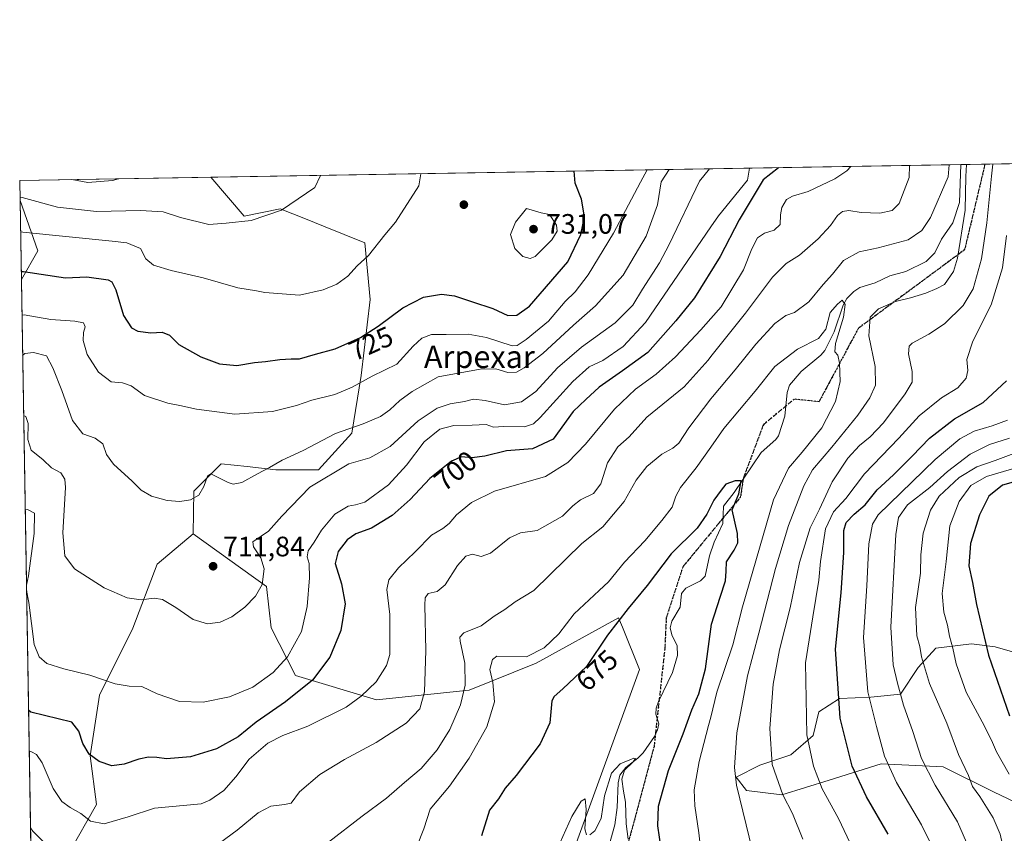
# Model space of a CAD drawing. Units: metres. Extents: x 613772 to 617208, y 4759451 to 4761822.
# Drawn here: x 613772 to 614123, y 4761532 to 4761822 of the extents above; entities that cross this region are included whole.
import ezdxf
from ezdxf.enums import TextEntityAlignment as Align

# ---------------------------------------------------------------- set-up
doc = ezdxf.new("R2010")
doc.units = ezdxf.units.M
doc.header["$MEASUREMENT"] = 0
doc.linetypes.add('DGN Style 3', pattern=[2.307223458686699, 1.648016756204785, -0.6592067024819142])
doc.linetypes.add('DGN Style 5', pattern=[1.1536117293433497, 0.4944050268614355, -0.6592067024819142])
for name, color, linetype, lineweight in [('Arbolado forestal CxS', 92, 'Continuous', 0), ('Comarca CxS', 21, 'Continuous', 0), ('Comunidad Autónoma CxS', 142, 'Continuous', 0), ('Corriente natural lineal', 142, 'Continuous', 13), ('Curva de nivel maestra', 30, 'Continuous', 30), ('Curva de nivel normal', 30, 'Continuous', 0), ('Espacio natural protegido CxS', 121, 'Continuous', 0), ('Matorral CxS', 135, 'Continuous', 0), ('Municipio CxS', 4, 'Continuous', 0), ('Pastizal CxS', 92, 'Continuous', 0), ('Provincia CxS', 1, 'Continuous', 0), ('Punto de cota en terreno', 7, 'Continuous', 0), ('Ruta', 7, 'DGN Style 5', 30), ('Rótulo de curva de nivel directora', 7, 'Continuous', 0), ('Rótulo de punto de cota en terreno', 7, 'Continuous', 0), ('Senda', 7, 'DGN Style 3', 0), ('Texto cartográfico', 7, 'Continuous', 0)]:
    doc.layers.add(name, color=color, linetype=linetype, lineweight=lineweight)
doc.styles.add('Style-Arial', font='txt')

# ---------------------------------------------------------------- blocks, each defined once
blk = doc.blocks.new('*U7')
at = {"layer": 'Arbolado forestal CxS', "color": 92, "linetype": 'Continuous', "lineweight": 0}
for points in [[(613953.4135999996, 4761482.3937, 668.590400000001), (613992.7611999996, 4761590.263499999, 672.354600000006), (613986.6529000001, 4761605.348900001, 674.790399999998), (613985.3125999998, 4761608.659499999, 675.9128999999957), (613955.9135999996, 4761592.5439, 679.5046000000002), (613932.0421000002, 4761582.9439, 684.8061000000016), (613899.0909000002, 4761579.4287, 694.4535999999935), (613870.2293999996, 4761588.103700001, 703.3190000000033), (613861.5429999996, 4761605.023499999, 708.1432000000059), (613859.9033000004, 4761619.782500001, 709.9054999999935), (613833.7697000002, 4761638.4825, 712.9879999999977), (613833.9921000004, 4761653.733700001, 715.6108999999997), (613843.7410000004, 4761663.4825, 716.2311999999947), (613853.0515000002, 4761662.447899999, 716.4196999999986), (613863.2396, 4761661.3159, 715.0065000000033), (613878.4044000005, 4761661.316099999, 712.3092000000034), (613890.3201000001, 4761674.3145, 714.6864999999963), (613893.5703999996, 4761694.8959, 721.3643000000012), (613896.8207, 4761721.977299999, 727.5926999999938), (613894.9359999998, 4761742.0811, 730.8573000000034), (613880.2219000002, 4761748.027899999, 733.2188000000025), (613873.7753, 4761750.634500001, 734.0139999999956), (613864.8269999997, 4761754.251900001, 735.3123999999953), (613851.9653000003, 4761751.6801, 735.8701000000001), (613840.0675999997, 4761765.457000001, 739.272299999997), (615029.5023999996, 4761785.506999999, 883.873000000007)], [(614129.7592000002, 4761595.3225, 729.9627000000038), (614119.3683000002, 4761598.330900001, 726.011799999993), (614110.9319000002, 4761599.385700001, 722.5283000000054), (614098.2800000003, 4761597.8037, 716.953999999998), (614091.9534, 4761590.950300001, 713.5148000000045), (614085.6268999996, 4761581.4605, 709.5936999999976), (614075.0824999996, 4761580.406500001, 704.9247000000032), (614064.0115, 4761579.8793, 699.9793999999965), (614056.6304000001, 4761575.134299999, 696.4655999999959), (614054.5208999999, 4761566.699100001, 695.4277000000002), (614046.6127000004, 4761559.8463, 692.4328999999998), (614035.5416000001, 4761556.1547, 688.1873999999953), (614027.1061000006, 4761551.937700001, 685.1068999999989), (614030.7966, 4761547.1931, 686.0679999999993), (614043.4493000006, 4761545.611500001, 689.9499999999971), (614060.3198999995, 4761550.883099999, 696.2461000000039), (614078.7721999995, 4761556.6823, 703.9717999999993), (614100.9146999996, 4761555.627499999, 712.1633000000003), (614118.8393999999, 4761546.665100001, 716.8157999999967), (614129.0210999995, 4761541.8737, 719.7507999999943)]]:
    blk.add_polyline3d(points, dxfattribs=at)
blk.add_3dface([(613778.5115, 4761739.2937, 728.4033000000054), (613772.6052999999, 4761729.092499999, 724.6272000000026), (613772.1387999998, 4761757.1645, 735.0433000000049)], dxfattribs=at)
blk = doc.blocks.new('5PATER')
at = {"layer": 'Punto de cota en terreno', "linetype": 'Continuous', "lineweight": 0}
h = blk.add_hatch(color=51, dxfattribs=at)
edge = h.paths.add_edge_path()
edge.add_ellipse((0, 0), major_axis=(-0.1095731443231308, -0.1110710700762829), ratio=0.9994222409660322, start_angle=0, end_angle=360)

msp = doc.modelspace()

# ---------------------------------------------------------------- linework, layer by layer
at = {"layer": 'Arbolado forestal CxS', "color": 92, "linetype": 'Continuous', "lineweight": 0, "extrusion": (-0.3844037336019768, -0.006479780588625793, 0.9231423411567601), "elevation": -266288.9124436088, "flags": 128}
msp.add_lwpolyline([(-4750743.225233039, 641188.0914042238), (-4750743.22523304, 641367.853142135)], dxfattribs=at)
at = {"layer": 'Arbolado forestal CxS', "color": 92, "linetype": 'Continuous', "lineweight": 0, "extrusion": (0.2018999754389335, 0.003403343682526112, 0.9794002333926293), "elevation": 140864.262400596, "flags": 128}
msp.add_lwpolyline([(4750743.310399687, -679562.8747521038), (4750743.310399687, -679835.6136521049)], dxfattribs=at)
at = {"layer": 'Arbolado forestal CxS', "color": 92, "linetype": 'Continuous', "lineweight": 0, "extrusion": (-0.3623641847230714, -0.006108327236162424, 0.9320165695782238), "elevation": -250979.2015732254, "flags": 128}
msp.add_lwpolyline([(-4750743.108705751, 647325.6976061179), (-4750743.108705751, 647334.9218210884)], dxfattribs=at)
at = {"layer": 'Arbolado forestal CxS', "color": 92, "linetype": 'Continuous', "lineweight": 0, "extrusion": (-0.01527731695410447, -0.0002575125103238119, 0.9998832618230944), "elevation": -9864.857448032208, "flags": 128}
msp.add_lwpolyline([(613711.6679306191, 4761761.927558428), (613779.7233775444, 4761763.074558466)], dxfattribs=at)
at = {"layer": 'Arbolado forestal CxS', "color": 92, "linetype": 'Continuous', "lineweight": 0, "extrusion": (0.006768432263630595, -0.4074459355572954, 0.9132042476481003), "elevation": -1935333.082976497, "flags": 128}
msp.add_lwpolyline([(692778.1712218868, 4338846.890086725), (692778.1712218866, 4338854.715812312)], dxfattribs=at)
at = {"layer": 'Arbolado forestal CxS', "color": 92, "linetype": 'Continuous', "lineweight": 0, "extrusion": (0.005780705352069242, -0.3477838848711216, 0.9375569064699929), "elevation": -1651825.224673103, "flags": 128}
msp.add_lwpolyline([(692824.1991124316, 4454463.979281914), (692824.1991124315, 4454493.925066907)], dxfattribs=at)
at = {"layer": 'Arbolado forestal CxS', "color": 92, "linetype": 'Continuous', "lineweight": 0, "extrusion": (0.001396446920718249, -0.3478534181096766, 0.937547891814286), "elevation": -1654847.267370009, "flags": 128}
msp.add_lwpolyline([(632882.967734624, 4462285.036072022), (632889.2686420712, 4462265.947725753), (632883.3215375866, 4462255.092378714)], dxfattribs=at)
at = {"layer": 'Arbolado forestal CxS', "color": 92, "linetype": 'Continuous', "lineweight": 0, "extrusion": (0.002954136623852136, -0.1777464696351604, 0.9840718803060295), "elevation": -843854.2821676524, "flags": 128}
msp.add_lwpolyline([(692816.6037298479, 4675095.903830299), (692816.6037298478, 4675328.47942535)], dxfattribs=at)
at = {"layer": 'Arbolado forestal CxS', "color": 92, "linetype": 'Continuous', "lineweight": 0}
for points in [[(613776.4085999997, 4761500.253000001, 683.2820000000065), (613772.6052999999, 4761729.092499999, 724.6272000000026), (613778.5115, 4761739.2937, 728.4033000000054), (613772.1387999998, 4761757.1645, 735.0433000000049), (613772.0199999996, 4761764.310000001, 738.2323000000034), (613840.0675999997, 4761765.457000001, 739.272299999997), (613851.9653000003, 4761751.6801, 735.8701000000001), (613864.8269999997, 4761754.251900001, 735.3123999999953), (613873.7753, 4761750.634500001, 734.0139999999956), (613880.2219000002, 4761748.027899999, 733.2188000000025), (613894.9359999998, 4761742.0811, 730.8573000000034), (613896.8207, 4761721.977299999, 727.5926999999938), (613893.5703999996, 4761694.8959, 721.3643000000012), (613890.3201000001, 4761674.3145, 714.6864999999963), (613878.4044000005, 4761661.316099999, 712.3092000000034), (613863.2396, 4761661.3159, 715.0065000000033), (613853.0515000002, 4761662.447899999, 716.4196999999986), (613843.7410000004, 4761663.4825, 716.2311999999947), (613833.9921000004, 4761653.733700001, 715.6108999999997), (613833.7697000002, 4761638.4825, 712.9879999999977), (613820.9927000003, 4761627.736500001, 711.6138999999966), (613812.3262999998, 4761604.9891, 708.9061999999976), (613800.4105000002, 4761581.1577, 703.9823000000034), (613797.1599000003, 4761559.4933, 699.9737000000023), (613799.3261000002, 4761542.161499999, 696.8165000000008), (613789.5768999998, 4761524.8299, 691.1858999999968)], [(613840.0674999999, 4761765.4572, 739.272299999997), (613851.9653000003, 4761751.6801, 735.8701000000001), (613864.8269999997, 4761754.251900001, 735.3123999999953), (613873.7753, 4761750.634500001, 734.0139999999956), (613880.2219000002, 4761748.027899999, 733.2188000000025), (613894.9359999998, 4761742.0811, 730.8573000000034), (613896.8207, 4761721.977299999, 727.5926999999938), (613893.5703999996, 4761694.8959, 721.3643000000012), (613890.3201000001, 4761674.3145, 714.6864999999963), (613878.4044000005, 4761661.316099999, 712.3092000000034), (613863.2396, 4761661.3159, 715.0065000000033), (613853.0515000002, 4761662.447899999, 716.4196999999986), (613843.7410000004, 4761663.4825, 716.2311999999947), (613833.9921000004, 4761653.733700001, 715.6108999999997), (613833.7697000002, 4761638.4825, 712.9879999999977)], [(613833.7697000002, 4761638.4825, 712.9879999999977), (613820.9927000003, 4761627.736500001, 711.6138999999966), (613812.3262999998, 4761604.9891, 708.9061999999976), (613800.4105000002, 4761581.1577, 703.9823000000034), (613797.1599000003, 4761559.4933, 699.9737000000023), (613799.3261000002, 4761542.161499999, 696.8165000000008), (613789.5768999998, 4761524.8299, 691.1858999999968), (613790.3746999997, 4761485.683900001, 681.4857000000047)], [(613833.7697000002, 4761638.4825, 712.9879999999977), (613859.9033000004, 4761619.782500001, 709.9054999999935), (613861.5429999996, 4761605.023499999, 708.1432000000059), (613870.2293999996, 4761588.103700001, 703.3190000000033), (613899.0909000002, 4761579.4287, 694.4535999999935), (613932.0421000002, 4761582.9439, 684.8061000000016), (613955.9135999996, 4761592.5439, 679.5046000000002), (613985.3125999998, 4761608.659499999, 675.9128999999957), (613986.6529000001, 4761605.348900001, 674.790399999998), (613992.7611999996, 4761590.263499999, 672.354600000006), (613953.4135999996, 4761482.3937, 668.590400000001), (613944.2346000001, 4761406.3521, 666.4465999999958), (613912.7675000001, 4761357.843499999, 661.8059999999969), (613880.6096999999, 4761342.615900001, 662.1441999999952), (613868.4436999997, 4761329.135299999, 661.4912999999942)], [(614129.7592000002, 4761595.3225, 729.9627000000038), (614119.3683000002, 4761598.330900001, 726.011799999993), (614110.9319000002, 4761599.385700001, 722.5283000000054), (614098.2800000003, 4761597.8037, 716.953999999998), (614091.9534, 4761590.950300001, 713.5148000000045), (614085.6268999996, 4761581.4605, 709.5936999999976), (614075.0824999996, 4761580.406500001, 704.9247000000032), (614064.0115, 4761579.8793, 699.9793999999965), (614056.6304000001, 4761575.134299999, 696.4655999999959), (614054.5208999999, 4761566.699100001, 695.4277000000002), (614046.6127000004, 4761559.8463, 692.4328999999998), (614035.5416000001, 4761556.1547, 688.1873999999953), (614027.1061000006, 4761551.937700001, 685.1068999999989), (614030.7966, 4761547.1931, 686.0679999999993), (614043.4493000006, 4761545.611500001, 689.9499999999971), (614060.3198999995, 4761550.883099999, 696.2461000000039), (614078.7721999995, 4761556.6823, 703.9717999999993), (614100.9146999996, 4761555.627499999, 712.1633000000003), (614118.8393999999, 4761546.665100001, 716.8157999999967), (614129.0210999995, 4761541.8737, 719.7507999999943)]]:
    msp.add_polyline3d(points, dxfattribs=at)
at = {"layer": 'Comarca CxS', "color": 21, "linetype": 'Continuous', "lineweight": 0, "flags": 128}
msp.add_lwpolyline([(614287.8869057435, 4759458.866397859), (613810.4700008688, 4759450.819982373), (613782.6752570701, 4761123.196698775), (613772.0200008692, 4761764.309982349), (615393.4369251395, 4761791.641686128), (617168.3000008954, 4761821.559982349), (617177.5440911857, 4761281.099582838), (617178.4543999997, 4761227.878900001), (617199.0903999996, 4760021.3837), (617207.8700008946, 4759508.079982373), (616871.0299918308, 4759502.402859009), (614598.601702923, 4759464.103244727)], close=True, dxfattribs=at)
at = {"layer": 'Comunidad Autónoma CxS', "color": 142, "linetype": 'Continuous', "lineweight": 0, "flags": 128}
msp.add_lwpolyline([(614287.8869057435, 4759458.866397859), (613810.4700008688, 4759450.819982373), (613782.6752570701, 4761123.196698775), (613772.0200008692, 4761764.309982349), (615393.4369251395, 4761791.641686128), (617168.3000008954, 4761821.559982349), (617177.5440911857, 4761281.099582838), (617178.4543999997, 4761227.878900001), (617199.0903999996, 4760021.3837), (617207.8700008946, 4759508.079982373), (616871.0299918308, 4759502.402859009), (614598.601702923, 4759464.103244727)], close=True, dxfattribs=at)
at = {"layer": 'Corriente natural lineal', "color": 142, "linetype": 'Continuous', "lineweight": 13}
msp.add_polyline3d([(614107.1501000002, 4761769.959200001, 684.1984999999986), (614106.7227999996, 4761756.447799999, 684.6489000000003), (614104.3512000004, 4761749.258099999, 684.324299999993), (614100.2410000004, 4761743.3926, 683.8592000000062), (614097.8967000004, 4761738.509500001, 682.6535000000003), (614094.8076, 4761735.477299999, 682.523000000001), (614087.5883, 4761731.9067, 681.8206999999966), (614081.8992999997, 4761730.4362, 681.3622000000032), (614076.6290999996, 4761727.833799999, 680.6294999999955), (614071.2461999999, 4761726.284499999, 681.0954000000056), (614069.0362999998, 4761724.854900001, 681.220100000006), (614066.5734999999, 4761722.273800001, 681.0795999999973), (614065.29, 4761719.9297, 681.2416999999987), (614062.1113999998, 4761710.419299999, 680.0976999999984), (614058.7626999998, 4761703.852600001, 679.5369999999966), (614057.3137999997, 4761702.097200001, 679.0457000000024), (614050.2849000003, 4761696.3455, 678.0997000000061), (614046.1358000003, 4761691.469900001, 677.5290999999997), (614045.2641000003, 4761688.880000001, 677.3613000000041), (614044.5437000003, 4761680.452500001, 676.8516999999993), (614042.2056999998, 4761673.4397, 676.3687999999966), (614041.2397999996, 4761672.136399999, 676.3007999999973), (614036.0713999998, 4761667.465100001, 675.8206000000064), (614026.4241000004, 4761653.2448, 674.7133000000031), (614022.6125999996, 4761648.426700001, 674.5247999999992), (614022.4025999998, 4761642.218800001, 674.1775999999954), (614019.2869999995, 4761635.558, 674.1637000000047), (614017.6775000002, 4761630.690400001, 673.954899999997), (614016.1010999996, 4761623.5042, 673.4388000000035), (614014.4727999996, 4761621.791200001, 673.3803000000044), (614009.2303999999, 4761619.1591, 673.4749000000012), (614007.7050000001, 4761617.2784, 673.3650000000052), (614007.2501999997, 4761612.4329, 672.9771999999939), (614004.2061000001, 4761607.498000001, 673.6802000000025), (614003.6392999999, 4761605.026699999, 673.2234999999928), (614004.1918000003, 4761602.5319, 672.5146999999997), (614006.1118999999, 4761598.7259, 671.9918000000034), (614006.3126999997, 4761595.217399999, 671.8166000000056), (614004.4984999998, 4761589.232899999, 671.850099999996), (613999.4560000002, 4761578.8409, 670.9756999999954), (613998.6553999997, 4761576.4735, 670.8413), (613998.5527999997, 4761574.3566, 670.7195000000065), (613999.6005999995, 4761570.9221, 670.6814000000013), (613999.1365, 4761568.772700001, 670.6723999999958), (613998.0713999998, 4761566.433, 670.9195999999939), (613994.0000999998, 4761560.5407, 670.9501000000018), (613992.1282000003, 4761558.625800001, 670.608600000007), (613987.8213999998, 4761555.412500001, 670.1895999999979), (613985.7599, 4761552.6578, 669.9279999999999), (613985.1086999997, 4761549.948799999, 669.852899999998), (613984.7471000003, 4761541.131899999, 669.6708000000071), (613983.9264000002, 4761534.9166, 669.0975999999937), (613981.9501, 4761527.689400001, 668.5592000000033)], dxfattribs=at)
at = {"layer": 'Curva de nivel maestra', "color": 30, "linetype": 'Continuous', "lineweight": 30, "flags": 128}
for points, elevation in [([(613772.5584000006, 4761731.915300001), (613773.3499999996, 4761731.9301), (613788.3200000003, 4761729.670100001), (613795.8799999999, 4761729.9801), (613803.5199999996, 4761728.9001), (613804.8799999999, 4761728.290100001), (613806.2699999996, 4761725.440099999), (613809, 4761716.2501), (613811.79, 4761711.850099999), (613814.0899999999, 4761710.6801), (613818.7400000002, 4761710.0801), (613822.7400000002, 4761710.270099999), (613825.3499999996, 4761709.270099999), (613828.7300000006, 4761705.9001), (613836.5, 4761701.5101), (613843.1399999997, 4761699.100099999), (613849.3300000001, 4761698.470100001), (613855.6699999999, 4761699.520099999), (613859.5800000001, 4761699.860099999), (613864.6699999999, 4761700.610099999), (613868.6699999999, 4761700.880100001), (613871.6699999999, 4761700.800100001), (613877.3300000001, 4761702.520099999), (613884.3300000001, 4761704.440099999), (613893.3300000001, 4761708.460100001), (613899.6699999999, 4761712.4801), (613908.4699999997, 4761718.960100001), (613915.8399999999, 4761722.7401), (613922.2000000002, 4761723.870100001), (613926.8799999999, 4761723.3201), (613933.2300000006, 4761721.0801), (613940.5499999998, 4761718.7401), (613945.8099999996, 4761716.2501), (613949.0300000003, 4761716.340100001), (613953.6200000001, 4761719.5601), (613967.1799999997, 4761735.4001), (613971.8099999996, 4761745.0701), (613973.1500000004, 4761751.4001), (613972.0999999996, 4761757.620100001), (613969.79, 4761763.370100001), (613969.4238999998, 4761767.637599999)], 725), ([(614042.1885000002, 4761768.8641), (614036.7599999999, 4761764.5001), (614028.2300000006, 4761750.340100001), (614021.4699999997, 4761737.3101), (614012.2699999996, 4761722.540100001), (614005.6699999999, 4761714.380100001), (613995.6699999999, 4761703.130100001), (613986.7300000006, 4761696.5701), (613978.3700000001, 4761690.770099999), (613973.5700000003, 4761686.340100001), (613969.1299999999, 4761682.0801), (613962, 4761672.2301), (613954.6699999999, 4761668.7401), (613945.3300000001, 4761668.0601), (613937.6699999999, 4761666.1601), (613933, 4761665.640100001), (613929.3300000001, 4761665.920100001), (613925.7800000003, 4761664.360099999), (613918.1100000005, 4761658.190099999), (613911.1100000005, 4761650.780099999), (613904.6699999999, 4761645.0101), (613897.3300000001, 4761640.5001), (613891.6699999999, 4761638.540100001), (613888.6699999999, 4761636.420100001), (613885.4199999999, 4761632.210100001), (613884.3300000001, 4761627.920100001), (613886.6500000004, 4761620.7601), (613887.8799999999, 4761613.620100001), (613886.3200000003, 4761604.110099999), (613882.5199999996, 4761594.620100001), (613876.2800000003, 4761586.4101), (613866.6600000003, 4761578.720100001), (613856.2400000002, 4761571.460100001), (613849.8300000001, 4761566.3301), (613842.1399999997, 4761561.9901), (613832.8899999997, 4761559.210100001), (613824.3300000001, 4761558.420100001), (613820.8099999996, 4761558.920100001), (613817.8899999997, 4761559.0801), (613814.4500000002, 4761558.350099999), (613809.2300000006, 4761556.5001), (613804.8300000001, 4761555.9901), (613800.3300000001, 4761557.540100001), (613796.7599999999, 4761560.100099999), (613794.5300000003, 4761563.870100001), (613793.04, 4761568.2601), (613790.5300000003, 4761571.460100001), (613775.9500000002, 4761575.0801), (613775.1534000002, 4761575.777100001)], 699.9999999999999), ([(614081.2400000002, 4761531.6501), (614073.6100000005, 4761544.9301), (614068.4500000002, 4761555.790100001), (614064.1500000004, 4761572.890100001), (614062.5, 4761597.5001), (614064.5499999998, 4761617.550100001), (614065.5099999999, 4761631.840100001), (614065.4800000006, 4761639.6801), (614066.29, 4761642.610099999), (614069.1799999997, 4761645.530099999), (614073.1500000004, 4761648.9001), (614077.3700000001, 4761654.1801), (614083.2100000001, 4761659.5001), (614089.8799999999, 4761666.130100001), (614095.9800000006, 4761672.620100001), (614104.8600000005, 4761679.450099999), (614115.1399999997, 4761685.300100001), (614123.4699999997, 4761693.050100001)], 700), ([(614130.3700000001, 4761658.2401), (614121.9900000002, 4761655.9101), (614117.1299999999, 4761651.970100001), (614113.8499999996, 4761645.340100001), (614110.6399999997, 4761635.100099999), (614110, 4761627.1601), (614111.3200000003, 4761621.1601), (614112.6900000004, 4761613.440099999), (614116.9600000001, 4761595.370100001), (614124.5099999999, 4761573.770099999)], 725), ([(614000.4800000006, 4761526.4801), (613999.2999999998, 4761534.640100001), (613999.4900000002, 4761541.5701), (614003.04, 4761554.3101), (614008.3399999999, 4761567.340100001), (614011.3499999996, 4761575.8301), (614013.8799999999, 4761581.630100001), (614016.1900000004, 4761590.5001), (614018.3499999996, 4761606.340100001), (614021.4500000002, 4761616.0101), (614023.3200000003, 4761621.800100001), (614023.5899999999, 4761625.190099999), (614023.7100000001, 4761628.620100001), (614026.4400000004, 4761632.7501), (614027.6900000004, 4761635.350099999), (614027.5999999996, 4761638.690099999), (614025.7800000003, 4761647.120100001), (614028.0899999999, 4761652.8101), (614028.9299999997, 4761657.440099999), (614026.7400000002, 4761657.4301), (614023.5300000003, 4761656.1801), (614021.7699999996, 4761654.0801), (614019.1900000004, 4761650.5001), (614016.7199999997, 4761645.5101), (614013.2100000001, 4761640.5001), (614004, 4761631.4101), (613995.5199999996, 4761620.200099999), (613988.75, 4761611.9801), (613981.3499999996, 4761602.440099999), (613973.9100000003, 4761591.340100001), (613965.4199999999, 4761583.340100001), (613962.2999999998, 4761580.6601), (613961.5599999996, 4761579.040100001), (613960.7699999996, 4761571.300100001), (613957.4000000004, 4761563.7401), (613948.7699999996, 4761552.520099999), (613944.8399999999, 4761547.970100001), (613942.5599999996, 4761544.190099999), (613939.2699999996, 4761540.120100001), (613936.4199999999, 4761531.0701)], 675)]:
    msp.add_lwpolyline(points, dxfattribs=dict(at, elevation=elevation))
at = {"layer": 'Curva de nivel normal', "color": 30, "linetype": 'Continuous', "lineweight": 0, "flags": 128}
for points, elevation in [([(613772.3228000002, 4761746.092700001), (613773.1100000005, 4761745.930000001), (613804.9699999997, 4761742.75), (613810.1299999999, 4761742.07), (613815.0099999999, 4761740.08), (613816.9500000002, 4761736.41), (613819.6100000005, 4761734.15), (613826, 4761732.230000001), (613837.3300000001, 4761729.720000001), (613849.6699999999, 4761726.100000001), (613856.3200000003, 4761725.01), (613859.2699999996, 4761724.42), (613871.6399999997, 4761723.529999999), (613880.0800000001, 4761725.390000001), (613885, 4761727.460000001), (613888.8499999996, 4761730.32), (613892.1600000003, 4761733.960000001), (613896.1900000004, 4761737.67), (613902.0700000003, 4761745.01), (613905.8899999997, 4761749.51), (613914.1299999999, 4761762.430000001), (613914.8492000002, 4761766.717700001)], 730), ([(613995.4456000002, 4761768.076199999), (613993.0899999999, 4761763.76), (613983.4500000002, 4761745.550000001), (613974.4600000001, 4761730.779999999), (613969.79, 4761724.710000001), (613966.25, 4761721.300000001), (613960.2800000003, 4761714.279999999), (613952.3300000001, 4761707.710000001), (613949.2199999997, 4761705.550000001), (613947.3300000001, 4761705.51), (613938.25, 4761708.460000001), (613931.6799999997, 4761709.65), (613923.8300000001, 4761709.480000001), (613918.6600000003, 4761709.480000001), (613915.2599999999, 4761708.25), (613912.1500000004, 4761705.32), (613906.2800000003, 4761698.99), (613897.5300000003, 4761694.619999999), (613890.4699999997, 4761690.710000001), (613884.2000000002, 4761688.140000001), (613876.0700000003, 4761686.109999999), (613870.6100000005, 4761684.220000001), (613862.0700000003, 4761682.08), (613848.6699999999, 4761681.16), (613835, 4761682.880000001), (613829.0199999996, 4761684.220000001), (613824.7800000003, 4761685.050000001), (613816.4400000004, 4761687.800000001), (613811.6699999999, 4761691.180000001), (613808.6100000005, 4761692.26), (613804.6200000001, 4761692.640000001), (613800.0899999999, 4761696.100000001), (613796.0300000003, 4761702.369999999), (613794.6200000001, 4761707.359999999), (613794.7599999999, 4761710.24), (613795.3899999997, 4761712.26), (613794.7800000003, 4761713.67), (613791.6699999999, 4761714.26), (613783.1299999999, 4761714.800000001), (613773.5999999996, 4761716.460000001), (613772.8163000002, 4761716.400599999)], 720), ([(614003.284, 4761768.2084), (614000.4800000006, 4761763.890000001), (613999.1600000003, 4761755.689999999), (613995.1200000001, 4761744.51), (613986.8799999999, 4761730.67), (613977.0700000003, 4761719.67), (613969.2599999999, 4761712.82), (613958.2699999996, 4761702.710000001), (613951.6699999999, 4761697.59), (613948.8799999999, 4761696.08), (613945.8399999999, 4761695.980000001), (613941.54, 4761697.24), (613936, 4761697.199999999), (613921, 4761694.42), (613911.7400000002, 4761689.220000001), (613907.4199999999, 4761686.029999999), (613903.8799999999, 4761682.689999999), (613900.4500000002, 4761680.289999999), (613894.3300000001, 4761677.74), (613884.4900000002, 4761674.210000001), (613872.9500000002, 4761668.180000001), (613865.4900000002, 4761664.810000001), (613861.0199999996, 4761662.109999999), (613856.7199999997, 4761659.92), (613851.1799999997, 4761656.869999999), (613848.0499999998, 4761656.189999999), (613846.29, 4761656.810000001), (613840.1100000005, 4761659.930000001), (613838.8700000001, 4761659.029999999), (613837.6200000001, 4761655.359999999), (613835.8700000001, 4761652.359999999), (613832.8600000005, 4761650.67), (613828.9900000002, 4761650.02), (613824.5199999996, 4761650.439999999), (613818.9299999997, 4761651.9), (613815.2999999998, 4761654.08), (613812.0899999999, 4761657.300000001), (613805.4100000003, 4761663.32), (613802.9000000004, 4761666.74), (613801.6200000001, 4761670.630000001), (613798.8799999999, 4761672.550000001), (613794.5599999996, 4761674.08), (613790.8799999999, 4761678.930000001), (613787.0599999996, 4761689.52), (613783.8600000005, 4761697.67), (613781.5499999998, 4761701.960000001), (613776.9000000004, 4761703.09), (613773.8300000001, 4761702.730000001), (613773.0549, 4761702.0441)], 714.9999999999999), ([(613773.4101, 4761680.667500001), (613774.2000000002, 4761680.300000001), (613774.9800000006, 4761677.82), (613774.9699999997, 4761672.16), (613776.1399999997, 4761668.300000001), (613780.3799999999, 4761664.91), (613783.3399999999, 4761662.050000001), (613786.6799999997, 4761660.27), (613788.1399999997, 4761658.029999999), (613788.3300000001, 4761655), (613787.3799999999, 4761638.9), (613788.0499999998, 4761630.75), (613791.5899999999, 4761626.109999999), (613802.1100000005, 4761619.33), (613810.3300000001, 4761615.730000001), (613815.2599999999, 4761615.039999999), (613819.9199999999, 4761615.66), (613822.8399999999, 4761615.180000001), (613827.6399999997, 4761612.32), (613833.7599999999, 4761608.09), (613838.9199999999, 4761606.550000001), (613843.3700000001, 4761607.039999999), (613847.5800000001, 4761609.039999999), (613852.1600000003, 4761612.41), (613856.0499999998, 4761616.289999999), (613858.4100000003, 4761620.529999999), (613859.1200000001, 4761626.119999999), (613857.9000000004, 4761629.960000001), (613855.29, 4761633.9), (613855.0499999998, 4761635.689999999), (613860.6299999999, 4761639.51), (613865.3099999996, 4761644.77), (613875.3099999996, 4761655.199999999), (613889.2699999996, 4761663.480000001), (613896.7400000002, 4761665.619999999), (613903.9699999997, 4761669.640000001), (613913.8899999997, 4761678.82), (613920.6399999997, 4761683.230000001), (613925.3300000001, 4761684.850000001), (613930.4000000004, 4761685.640000001), (613933.5899999999, 4761686.470000001), (613937.7300000006, 4761686), (613944.6699999999, 4761684.4), (613950.6699999999, 4761685.5), (613955.8200000003, 4761689.180000001), (613963.5700000003, 4761697.59), (613972.0800000001, 4761705.01), (613984.0599999996, 4761713.67), (613990.4000000004, 4761719.99), (613993.8499999996, 4761725.67), (613999.9100000003, 4761735.01), (614003.2599999999, 4761741.5), (614014.0999999996, 4761764.119999999), (614017.6978000002, 4761768.451300001)], 710), ([(614031.8520000001, 4761768.689900001), (614031.2199999997, 4761764.41), (614020.8300000001, 4761751.789999999), (614018.0999999996, 4761747.788699999), (613994.8899999997, 4761713.77), (613986.9100000003, 4761705.279999999), (613979.6299999999, 4761700.289999999), (613974.8399999999, 4761697.930000001), (613968.9600000001, 4761692.82), (613957.3499999996, 4761679.930000001), (613955.0099999999, 4761677.66), (613951.7300000006, 4761676.59), (613944.3200000003, 4761676.689999999), (613940.7999999998, 4761676.560000001), (613938.0800000001, 4761677.42), (613933.2000000002, 4761677.210000001), (613926.6200000001, 4761677.140000001), (613921.6699999999, 4761675.84), (613916.1100000005, 4761671.34), (613909.75, 4761663.01), (613903.3300000001, 4761656.01), (613894.9600000001, 4761649.779999999), (613891.5599999996, 4761648.82), (613888.9299999997, 4761648.4), (613884.2100000001, 4761645.58), (613879.5300000003, 4761639.869999999), (613876.9000000004, 4761635.539999999), (613874.79, 4761632.51), (613874.4400000004, 4761630.34), (613875.1200000001, 4761628.01), (613875.1799999997, 4761622.91), (613874.3600000005, 4761612.619999999), (613872.3499999996, 4761603.800000001), (613867.3600000005, 4761594.730000001), (613862.3300000001, 4761589.15), (613855.0099999999, 4761583.939999999), (613846.7100000001, 4761580.539999999), (613837.3399999999, 4761578.560000001), (613828.8700000001, 4761578.84), (613820.9500000002, 4761581.619999999), (613815.4900000002, 4761584.16), (613810.9900000002, 4761584.33), (613806.04, 4761585.109999999), (613797.0199999996, 4761588.279999999), (613787.6900000004, 4761590.51), (613781.7400000002, 4761592.430000001), (613778.9900000002, 4761594.75), (613777.2000000002, 4761599.09), (613775.2999999998, 4761614.109999999), (613774.4457, 4761618.3575)], 705), ([(613775.3936999999, 4761561.319900001), (613776.1900000004, 4761560.949999999), (613778.0599999996, 4761560.029999999), (613780.0800000001, 4761557.050000001), (613783.9100000003, 4761547.869999999), (613786.9900000002, 4761543.24), (613789.9699999997, 4761541.09), (613793.7599999999, 4761539.02), (613797.1900000004, 4761536.199999999), (613802.1299999999, 4761535.279999999), (613810.7000000002, 4761537.789999999), (613820, 4761540.9), (613836.6699999999, 4761542.4), (613839.6699999999, 4761543.720000001), (613844.6699999999, 4761547.220000001), (613849.0300000003, 4761552.01), (613853.79, 4761558.300000001), (613860.3600000005, 4761564.050000001), (613865.6699999999, 4761566.74), (613874.6699999999, 4761570.050000001), (613888.3300000001, 4761576.84), (613893.6699999999, 4761580.75), (613899, 4761585.850000001), (613902.6500000004, 4761591.630000001), (613903.8200000003, 4761595.57), (613903.8399999999, 4761609.84), (613902.79, 4761618.689999999), (613903.4600000001, 4761622.16), (613906.8600000005, 4761626.480000001), (613912.8799999999, 4761632.09), (613918.6699999999, 4761638.060000001), (613922.6699999999, 4761640.390000001), (613925, 4761642.17), (613927.5700000003, 4761645.310000001), (613932.8700000001, 4761649.66), (613941.0800000001, 4761653.76), (613959.2599999999, 4761658.99), (613967.1799999997, 4761663.980000001), (613973.54, 4761670.41), (613983.8399999999, 4761682.9), (613991.3300000001, 4761690.08), (613998.6200000001, 4761695.34), (614005.5599999996, 4761701.52), (614014.6100000005, 4761711.180000001), (614018.0999999996, 4761715.1665), (614021.7800000003, 4761719.369999999), (614029.7199999997, 4761732.51), (614032.7300000006, 4761740.01), (614034.7800000003, 4761743.890000001), (614037.2999999998, 4761745.560000001), (614040.7100000001, 4761746.680000001), (614042.7999999998, 4761748.699999999), (614042.9100000003, 4761752.039999999), (614043.4199999999, 4761754.730000001), (614045.0300000003, 4761757.529999999), (614047.2400000002, 4761758.689999999), (614052.8200000003, 4761760.390000001), (614062.3099999996, 4761764.930000001), (614066.5700000003, 4761767.800000001), (614067.9572999999, 4761769.298599999)], 695), ([(614088.8713999996, 4761769.6512), (614088.7400000002, 4761765.380000001), (614085.1699999999, 4761756.16), (614082.6699999999, 4761753.59), (614078.3300000001, 4761752.680000001), (614071.6699999999, 4761752.949999999), (614067.3300000001, 4761753.65), (614065.04, 4761753.289999999), (614063.1900000004, 4761751.84), (614060.7599999999, 4761748.279999999), (614056.3399999999, 4761743.539999999), (614049.6699999999, 4761737.720000001), (614045, 4761734.720000001), (614040.1299999999, 4761729.850000001), (614030.5300000003, 4761717.140000001), (614018.0999999996, 4761701.621099999), (614017.1299999999, 4761700.41), (614008.6699999999, 4761690.869999999), (613995.3399999999, 4761680.100000001), (613989.0199999996, 4761673.08), (613985, 4761669.5), (613981.2999999998, 4761663.779999999), (613978.9900000002, 4761656.380000001), (613976.3300000001, 4761652.92), (613971.6699999999, 4761650.640000001), (613969, 4761648.550000001), (613965.3700000001, 4761644.869999999), (613956.2800000003, 4761639.67), (613950.3200000003, 4761638.859999999), (613946.4000000004, 4761637.140000001), (613939.6200000001, 4761631.630000001), (613936.4000000004, 4761630.42), (613933.29, 4761631.350000001), (613930.9000000004, 4761630.640000001), (613927.9500000002, 4761627.210000001), (613923.5700000003, 4761620.369999999), (613920.6699999999, 4761618.050000001), (613917.4900000002, 4761617.310000001), (613916.4000000004, 4761615.75), (613916.25, 4761613.180000001), (613916.5899999999, 4761597.01), (613916.1200000001, 4761582.34), (613914.4699999997, 4761576.220000001), (613909.6500000004, 4761571.15), (613899, 4761564.279999999), (613887.6699999999, 4761558.24), (613878.9400000004, 4761552.869999999), (613871.6799999997, 4761546.74), (613868.6399999997, 4761542.710000001), (613866.2599999999, 4761542.15), (613861.4900000002, 4761541.560000001), (613856.9699999997, 4761539.25), (613849.4900000002, 4761533.08), (613843.1500000004, 4761528.4)], 690), ([(613882, 4761528.720000001), (613894, 4761538.09), (613902.6799999997, 4761544.449999999), (613909.04, 4761550.02), (613915.0099999999, 4761555), (613920.6900000004, 4761561.699999999), (613925.1600000003, 4761568.930000001), (613929, 4761577.66), (613930.6799999997, 4761584.609999999), (613930.5099999999, 4761592.52), (613928.8600000005, 4761600.33), (613928.7400000002, 4761601.76), (613930.2199999997, 4761603.279999999), (613936.3300000001, 4761605.75), (613941, 4761609.180000001), (613944.7800000003, 4761611.619999999), (613948.4600000001, 4761614.369999999), (613955.1200000001, 4761618.380000001), (613972.2199999997, 4761635.07), (613979.6399999997, 4761641.02), (613987.2599999999, 4761650.01), (613991.5499999998, 4761657.67), (613995.3600000005, 4761662.539999999), (614000.6500000004, 4761666.939999999), (614004.5999999996, 4761669.039999999), (614006.7199999997, 4761670.869999999), (614010.2599999999, 4761676.25), (614018.0999999996, 4761686.607000001), (614018.6699999999, 4761687.359999999), (614026.8499999996, 4761696.91), (614034.1799999997, 4761706.07), (614040.9299999997, 4761713.390000001), (614044.8499999996, 4761716.27), (614047.9800000006, 4761717.369999999), (614053.04, 4761721.08), (614058.1600000003, 4761727.34), (614061.4600000001, 4761731.02), (614065.3799999999, 4761735.890000001), (614070.9199999999, 4761738.91), (614077.6900000004, 4761740.32), (614088.4199999999, 4761743.230000001), (614093.2999999998, 4761746.470000001), (614096.3399999999, 4761751.199999999), (614102.5899999999, 4761765.609999999), (614102.9677999998, 4761769.888800001)], 685), ([(614109.1807000004, 4761769.9935), (614108.9900000002, 4761765.720000001), (614108.6799999997, 4761753.730000001), (614106.0300000003, 4761736.67), (614104.5, 4761731.91), (614101.3499999996, 4761727.33), (614098.5599999996, 4761725.869999999), (614094.6399999997, 4761724.220000001), (614089.2599999999, 4761722.58), (614083.9400000004, 4761721.300000001), (614077.8499999996, 4761718.67), (614074.9000000004, 4761715.699999999), (614074.4000000004, 4761709.07), (614076.6799999997, 4761698.08), (614076.7300000006, 4761691.480000001), (614074.79, 4761686.960000001), (614070.4299999997, 4761680.789999999), (614061.2199999997, 4761669.34), (614054.29, 4761661.34), (614051.2699999996, 4761655.67), (614045.8300000001, 4761641.480000001), (614041.1799999997, 4761626.15), (614035.2199999997, 4761603.16), (614031.1600000003, 4761587.930000001), (614027.4199999999, 4761567.67), (614026.5599999996, 4761555.33), (614027.2199999997, 4761549.01), (614033.0199999996, 4761525.67)], 685), ([(614050.8399999999, 4761529.880000001), (614047.1699999999, 4761538.960000001), (614043.8300000001, 4761545.67), (614039.9299999997, 4761556.4), (614039.1699999999, 4761569.289999999), (614040.3799999999, 4761584.99), (614042.5899999999, 4761597.279999999), (614046.3799999999, 4761612.189999999), (614049.75, 4761628.300000001), (614053.5300000003, 4761640.689999999), (614056.8499999996, 4761647.26), (614061.3200000003, 4761657.07), (614066.8799999999, 4761665.52), (614071.0499999998, 4761670.039999999), (614074.9100000003, 4761673.08), (614079.6299999999, 4761678.109999999), (614087.3899999997, 4761688.34), (614089.7999999998, 4761692.539999999), (614089.7800000003, 4761696.310000001), (614088.5, 4761702.59), (614088.7599999999, 4761705.359999999), (614089.7699999996, 4761706.430000001), (614095.8200000003, 4761709.630000001), (614101.3300000001, 4761713.300000001), (614107.9900000002, 4761719.869999999), (614111.5199999996, 4761725.699999999), (614114.5199999996, 4761736.470000001), (614116.4500000002, 4761749.289999999), (614118.0599999996, 4761765.869999999), (614118.5521, 4761770.151500001)], 690), ([(613879.1254000004, 4761766.115499999), (613877.1200000001, 4761761.810000001), (613865.2999999998, 4761753.789999999), (613854.4900000002, 4761750.100000001), (613845.54, 4761749.130000001), (613839.3300000001, 4761748.65), (613829.3300000001, 4761751.140000001), (613823.0800000001, 4761753.180000001), (613815, 4761753.630000001), (613799.4199999999, 4761753.32), (613785.4299999997, 4761754.850000001), (613772.9100000003, 4761758.230000001), (613772.1177000003, 4761758.430400001)], 735), ([(613807.2006000001, 4761764.903000001), (613805.0300000003, 4761764.350000001), (613796.2599999999, 4761763.600000001), (613790.5362999998, 4761764.622099999)], 740), ([(613952.4800000006, 4761754.34), (613948.5300000003, 4761749.430000001), (613946.7599999999, 4761745.15), (613948.3700000001, 4761740.16), (613951.2100000001, 4761737.220000001), (613953.8499999996, 4761736.57), (613955.5999999996, 4761737.27), (613961.4900000002, 4761743.210000001), (613963.4000000004, 4761746.34), (613963.2100000001, 4761748.42), (613960.6900000004, 4761752.210000001), (613957.7000000002, 4761752.75), (613952.4800000006, 4761754.34)], 730), ([(614123.4600000001, 4761744.74), (614121.9800000006, 4761733.24), (614117.9400000004, 4761720.09), (614111.4000000004, 4761707.119999999), (614109.3099999996, 4761700.539999999), (614109.5999999996, 4761696.67), (614109.0099999999, 4761694.01), (614106.1100000005, 4761690.560000001), (614100.3300000001, 4761686.9), (614092.29, 4761680.51), (614085.0700000003, 4761672.539999999), (614072.8600000005, 4761659.92), (614066.1699999999, 4761651.08), (614061.7999999998, 4761646.34), (614058.9299999997, 4761640.34), (614057.2199999997, 4761628.67), (614056.6500000004, 4761622.01), (614054.4400000004, 4761609.01), (614051.8600000005, 4761592.67), (614052.29, 4761566.980000001), (614054.7000000002, 4761555.880000001), (614057.7599999999, 4761547.76), (614063.5499999998, 4761537.220000001), (614068.7300000006, 4761526.4)], 695), ([(614015.6600000003, 4761515.789999999), (614013.8600000005, 4761532.119999999), (614012.3799999999, 4761541.67), (614012.2300000006, 4761547.439999999), (614014.0300000003, 4761557.550000001), (614017.3600000005, 4761570.310000001), (614018.0999999996, 4761573.287599999), (614020.2999999998, 4761582.140000001), (614025.9100000003, 4761599.050000001), (614029.4699999997, 4761612.5), (614040.4199999999, 4761650.67), (614045.7400000002, 4761661.9), (614050.6399999997, 4761667.57), (614057.6100000005, 4761676.289999999), (614062.5499999998, 4761685.689999999), (614064.2400000002, 4761692.75), (614063.9600000001, 4761699.34), (614063.2999999998, 4761702.180000001), (614062.25, 4761703.380000001), (614062.5599999996, 4761706.34), (614065.3200000003, 4761715.65), (614065.9600000001, 4761720.180000001), (614064.9600000001, 4761721.699999999), (614063.1900000004, 4761720.350000001), (614060.6200000001, 4761717.34), (614059.0599999996, 4761711.34), (614056.4500000002, 4761708.07), (614048.9800000006, 4761704.27), (614040.8700000001, 4761698.07), (614033.9000000004, 4761689.34), (614022.7599999999, 4761676.01), (614018.0999999996, 4761669.4068), (614012.8799999999, 4761662.01), (614007.3799999999, 4761655.01), (614005.6399999997, 4761651.939999999), (614004.4199999999, 4761648.039999999), (614000.6699999999, 4761643.34), (613994.6699999999, 4761636.08), (613987.3899999997, 4761628.51), (613981.7199999997, 4761621.4), (613978.3300000001, 4761618.34), (613969.5199999996, 4761610.01), (613964.04, 4761602.939999999), (613958.8399999999, 4761598), (613952.4699999997, 4761594.76), (613941.8700000001, 4761594.980000001), (613940.3499999996, 4761593.779999999), (613939.4299999997, 4761590.210000001), (613940.5599999996, 4761585.57), (613941.0700000003, 4761578.74), (613938.3399999999, 4761569.84), (613932.0800000001, 4761558.689999999), (613925.0199999996, 4761548.67), (613918.2199999997, 4761540.560000001), (613915.9000000004, 4761533.539999999), (613913.4800000006, 4761527.220000001)], 680), ([(614096.9199999999, 4761527.199999999), (614093.1399999997, 4761534.970000001), (614084.29, 4761550.01), (614079.9600000001, 4761559.34), (614077.1500000004, 4761570.01), (614074.0999999996, 4761582.34), (614072.5499999998, 4761601.67), (614073.7300000006, 4761620.01), (614074.4400000004, 4761635.01), (614075.6699999999, 4761641.92), (614077.7800000003, 4761645.34), (614089.8600000005, 4761657.039999999), (614098, 4761665.01), (614106.8399999999, 4761672.32), (614111.8799999999, 4761675.09), (614118.3300000001, 4761676.980000001), (614123.7999999998, 4761678.949999999)], 705), ([(614124.5199999996, 4761672.560000001), (614117.3700000001, 4761670.369999999), (614110.4600000001, 4761666.939999999), (614102.4500000002, 4761660.75), (614096.0899999999, 4761655.07), (614088.2100000001, 4761648.859999999), (614085, 4761644.34), (614083.9600000001, 4761638.34), (614082.1799999997, 4761605.34), (614083.0499999998, 4761591.939999999), (614084.6600000003, 4761585.33), (614086.75, 4761577.529999999), (614090.1200000001, 4761568.220000001), (614093.1600000003, 4761558.59), (614098.04, 4761549.100000001), (614105.9199999999, 4761536.02), (614110.0300000003, 4761526.76)], 710), ([(614123.1200000001, 4761523.180000001), (614121.1799999997, 4761531.66), (614118.6600000003, 4761537.390000001), (614113.8799999999, 4761545), (614111.2599999999, 4761548.57), (614109.8799999999, 4761552.550000001), (614106.3499999996, 4761560.02), (614102.1399999997, 4761571.130000001), (614096.0199999996, 4761585.27), (614093.0999999996, 4761594.789999999), (614092.5300000003, 4761598.380000001), (614091.5300000003, 4761602.25), (614091.04, 4761612.32), (614092.7400000002, 4761624.560000001), (614092.9100000003, 4761631.060000001), (614093.7300000006, 4761638.789999999), (614096.2999999998, 4761646.92), (614099.4400000004, 4761652), (614106.5300000003, 4761658.560000001), (614112.7999999998, 4761662.430000001), (614119.3300000001, 4761664.619999999), (614126, 4761667.180000001)], 715), ([(614124.3600000005, 4761553.029999999), (614119.8200000003, 4761560.91), (614118.0499999998, 4761565.050000001), (614114.7699999996, 4761571.609999999), (614109.0700000003, 4761582.230000001), (614105.5, 4761592.230000001), (614104.3200000003, 4761597.82), (614103.0700000003, 4761602.08), (614102.3700000001, 4761606.029999999), (614101.1600000003, 4761610.600000001), (614100.5700000003, 4761617.34), (614101.8899999997, 4761628.67), (614103.2400000002, 4761641.34), (614106.5800000001, 4761650.01), (614110.7199999997, 4761655.730000001), (614116.2800000003, 4761658.930000001), (614126.3300000001, 4761661.930000001)], 720), ([(613774.4142000005, 4761620.254799999), (613775.1500000004, 4761623.550000001), (613777.1799999997, 4761638.619999999), (613777.2400000002, 4761645.939999999), (613774.7599999999, 4761647.16), (613773.9691000005, 4761647.036)], 705), ([(613988.6699999999, 4761529.880000001), (613988, 4761535.32), (613987.7400000002, 4761543.01), (613987.0300000003, 4761546.890000001), (613986.4900000002, 4761551.189999999), (613987.4100000003, 4761554.42), (613990.4800000006, 4761557.32), (613991.3099999996, 4761558.560000001), (613990.7300000006, 4761558.640000001), (613985.8499999996, 4761556.710000001), (613982.8099999996, 4761553.279999999), (613980.3200000003, 4761545.26), (613979.1399999997, 4761537.15), (613976.8399999999, 4761532.82), (613975.0800000001, 4761531.41)], 670), ([(613973.9000000004, 4761531.390000001), (613973.2100000001, 4761533.550000001), (613973.7300000006, 4761540.41), (613973.4000000004, 4761544.17), (613971.9800000006, 4761543.42), (613968.5899999999, 4761537.930000001), (613963.3300000001, 4761526.029999999)], 670), ([(613782.9800000006, 4761526.4), (613776.6600000003, 4761532.66), (613775.8490000004, 4761533.9264)], 690)]:
    msp.add_lwpolyline(points, dxfattribs=dict(at, elevation=elevation))
at = {"layer": 'Espacio natural protegido CxS', "color": 121, "linetype": 'Continuous', "lineweight": 0, "flags": 128}
msp.add_lwpolyline([(613782.6752570701, 4761123.196698775), (613772.0200008692, 4761764.309982349), (615393.4369251395, 4761791.641686128)], dxfattribs=at)
at = {"layer": 'Matorral CxS', "color": 135, "linetype": 'Continuous', "lineweight": 0}
for points in [[(614129.0210999995, 4761541.8737, 719.7507999999943), (614118.8393999999, 4761546.665100001, 716.8157999999967), (614100.9146999996, 4761555.627499999, 712.1633000000003), (614078.7721999995, 4761556.6823, 703.9717999999993), (614060.3198999995, 4761550.883099999, 696.2461000000039), (614043.4493000006, 4761545.611500001, 689.9499999999971), (614030.7966, 4761547.1931, 686.0679999999993), (614027.1061000006, 4761551.937700001, 685.1068999999989), (614035.5416000001, 4761556.1547, 688.1873999999953), (614046.6127000004, 4761559.8463, 692.4328999999998), (614054.5208999999, 4761566.699100001, 695.4277000000002), (614056.6304000001, 4761575.134299999, 696.4655999999959), (614064.0115, 4761579.8793, 699.9793999999965), (614075.0824999996, 4761580.406500001, 704.9247000000032), (614085.6268999996, 4761581.4605, 709.5936999999976), (614091.9534, 4761590.950300001, 713.5148000000045), (614098.2800000003, 4761597.8037, 716.953999999998), (614110.9319000002, 4761599.385700001, 722.5283000000054), (614119.3683000002, 4761598.330900001, 726.011799999993), (614129.7592000002, 4761595.3225, 729.9627000000038)], [(614129.7592000002, 4761595.3225, 729.9627000000038), (614119.3683000002, 4761598.330900001, 726.011799999993), (614110.9319000002, 4761599.385700001, 722.5283000000054), (614098.2800000003, 4761597.8037, 716.953999999998), (614091.9534, 4761590.950300001, 713.5148000000045), (614085.6268999996, 4761581.4605, 709.5936999999976), (614075.0824999996, 4761580.406500001, 704.9247000000032), (614064.0115, 4761579.8793, 699.9793999999965), (614056.6304000001, 4761575.134299999, 696.4655999999959), (614054.5208999999, 4761566.699100001, 695.4277000000002), (614046.6127000004, 4761559.8463, 692.4328999999998), (614035.5416000001, 4761556.1547, 688.1873999999953), (614027.1061000006, 4761551.937700001, 685.1068999999989), (614030.7966, 4761547.1931, 686.0679999999993), (614043.4493000006, 4761545.611500001, 689.9499999999971), (614060.3198999995, 4761550.883099999, 696.2461000000039), (614078.7721999995, 4761556.6823, 703.9717999999993), (614100.9146999996, 4761555.627499999, 712.1633000000003), (614118.8393999999, 4761546.665100001, 716.8157999999967), (614129.0210999995, 4761541.8737, 719.7507999999943)]]:
    msp.add_polyline3d(points, dxfattribs=at)
at = {"layer": 'Municipio CxS', "color": 4, "linetype": 'Continuous', "lineweight": 0, "flags": 128}
msp.add_lwpolyline([(613782.6752570701, 4761123.196698775), (613772.0200008692, 4761764.309982349), (615393.4369251395, 4761791.641686128)], dxfattribs=at)
at = {"layer": 'Pastizal CxS', "color": 92, "linetype": 'Continuous', "lineweight": 0}
for points in [[(613789.5768999998, 4761524.8299, 691.1858999999968), (613799.3261000002, 4761542.161499999, 696.8165000000008), (613797.1599000003, 4761559.4933, 699.9737000000023), (613800.4105000002, 4761581.1577, 703.9823000000034), (613812.3262999998, 4761604.9891, 708.9061999999976), (613820.9927000003, 4761627.736500001, 711.6138999999966), (613833.7697000002, 4761638.4825, 712.9879999999977), (613859.9033000004, 4761619.782500001, 709.9054999999935), (613861.5429999996, 4761605.023499999, 708.1432000000059), (613870.2293999996, 4761588.103700001, 703.3190000000033), (613899.0909000002, 4761579.4287, 694.4535999999935), (613932.0421000002, 4761582.9439, 684.8061000000016), (613955.9135999996, 4761592.5439, 679.5046000000002), (613985.3125999998, 4761608.659499999, 675.9128999999957), (613986.6529000001, 4761605.348900001, 674.790399999998), (613992.7611999996, 4761590.263499999, 672.354600000006), (613953.4135999996, 4761482.3937, 668.590400000001)], [(613833.7697000002, 4761638.4825, 712.9879999999977), (613820.9927000003, 4761627.736500001, 711.6138999999966), (613812.3262999998, 4761604.9891, 708.9061999999976), (613800.4105000002, 4761581.1577, 703.9823000000034), (613797.1599000003, 4761559.4933, 699.9737000000023), (613799.3261000002, 4761542.161499999, 696.8165000000008), (613789.5768999998, 4761524.8299, 691.1858999999968), (613790.3746999997, 4761485.683900001, 681.4857000000047)], [(613833.7697000002, 4761638.4825, 712.9879999999977), (613859.9033000004, 4761619.782500001, 709.9054999999935), (613861.5429999996, 4761605.023499999, 708.1432000000059), (613870.2293999996, 4761588.103700001, 703.3190000000033), (613899.0909000002, 4761579.4287, 694.4535999999935), (613932.0421000002, 4761582.9439, 684.8061000000016), (613955.9135999996, 4761592.5439, 679.5046000000002), (613985.3125999998, 4761608.659499999, 675.9128999999957), (613986.6529000001, 4761605.348900001, 674.790399999998), (613992.7611999996, 4761590.263499999, 672.354600000006), (613953.4135999996, 4761482.3937, 668.590400000001), (613944.2346000001, 4761406.3521, 666.4465999999958), (613912.7675000001, 4761357.843499999, 661.8059999999969), (613880.6096999999, 4761342.615900001, 662.1441999999952), (613868.4436999997, 4761329.135299999, 661.4912999999942)]]:
    msp.add_polyline3d(points, dxfattribs=at)
at = {"layer": 'Provincia CxS', "color": 1, "linetype": 'Continuous', "lineweight": 0, "flags": 128}
msp.add_lwpolyline([(614287.8869057435, 4759458.866397859), (613810.4700008688, 4759450.819982373), (613782.6752570701, 4761123.196698775), (613772.0200008692, 4761764.309982349), (615393.4369251395, 4761791.641686128), (617168.3000008954, 4761821.559982349), (617177.5440911857, 4761281.099582838), (617178.4543999997, 4761227.878900001), (617199.0903999996, 4760021.3837), (617207.8700008946, 4759508.079982373), (616871.0299918308, 4759502.402859009), (614598.601702923, 4759464.103244727)], close=True, dxfattribs=at)
at = {"layer": 'Ruta', "color": 7, "linetype": 'DGN Style 5', "lineweight": 30}
msp.add_polyline3d([(614115.7460000003, 4761770.1042, 707.5353000000032), (614108.5140000005, 4761739.670399999, 708.5844999999972), (614070.7018999998, 4761711.750499999, 708.8653999999952), (614056.6774000004, 4761685.558499999, 694.0868000000046), (614047.7982999999, 4761686.471999999, 691.1435999999958), (614036.8509999998, 4761677.3979, 697.7320999999939), (614029.7122, 4761658.350299999, 693.0417000000016), (614028.6765000002, 4761651.601399999, 693.1264999999985), (614024.2034999998, 4761646.194, 692.1257999999943), (614020.5136000002, 4761641.733200001, 692.5250999999989), (614008.2237, 4761626.8759, 689.8723000000027), (614002.2670999998, 4761608.648700001, 693.1834999999992), (614001.7412999999, 4761597.5416, 689.9544000000024), (613997.8995000003, 4761562.711300001, 691.0359999999928), (613981.7413999997, 4761502.490499999, 684.5103999999993)], dxfattribs=at)
at = {"layer": 'Senda', "color": 7, "linetype": 'DGN Style 3', "lineweight": 0}
msp.add_polyline3d([(613905.5131000001, 4761359.114900001, 664.4453999999969), (613922.4713000003, 4761363.863500001, 663.8579999999929), (613950.0388000002, 4761365.653700001, 669.6098000000056), (613972.4841, 4761398.4286, 683.0190000000002), (613982.9352000002, 4761427.9035, 682.8331999999937), (613982.3755999999, 4761462.866400001, 683.1037000000069), (613982.0910999998, 4761480.645300001, 687.4024999999965), (613981.7413999997, 4761502.490499999, 684.5103999999993), (613997.8995000003, 4761562.711300001, 691.0359999999928), (614001.7412999999, 4761597.5416, 689.9544000000024), (614002.2670999998, 4761608.648700001, 693.1834999999992), (614008.2237, 4761626.8759, 689.8723000000027), (614020.5136000002, 4761641.733200001, 692.5250999999989), (614024.2034999998, 4761646.194, 692.1257999999943), (614028.6765000002, 4761651.601399999, 693.1264999999985), (614029.7122, 4761658.350299999, 693.0417000000016), (614036.8509999998, 4761677.3979, 697.7320999999939), (614047.7982999999, 4761686.471999999, 691.1435999999958), (614056.6774000004, 4761685.558499999, 694.0868000000046), (614070.7018999998, 4761711.750499999, 708.8653999999952), (614108.5140000005, 4761739.670399999, 708.5844999999972), (614115.7460000003, 4761770.1041, 707.5353999999934)], dxfattribs=at)

# ---------------------------------------------------------------- block references
at = {"layer": 'Arbolado forestal CxS', "color": 92, "linetype": 'Continuous', "lineweight": 0}
msp.add_blockref('*U7', (0, 0), dxfattribs=at)
at = {"layer": 'Punto de cota en terreno', "color": 7, "linetype": 'Continuous', "lineweight": 0, "xscale": 10, "yscale": 10, "zscale": 10}
for p in [(613930.1900000004, 4761755.720000001, 729.0899999999965), (613955, 4761747, 731.070000000007), (613840.8899999997, 4761626.99, 711.8399999999965)]:
    msp.add_blockref('5PATER', p, dxfattribs=at)

# ---------------------------------------------------------------- texts
at = {"layer": 'Rótulo de curva de nivel directora', "color": 7, "linetype": 'Continuous', "lineweight": 0, "style": 'Style-Arial'}
for s, rotation, p in [('725', 24.06868331951324, (613897.1044888302, 4761706.286898339)), ('700', 38.81417282490577, (613927.187787425, 4761660.963154459)), ('675', 43.2981138785795, (613977.5857722287, 4761589.95292374))]:
    msp.add_text(s, height=7.000000000000002, rotation=rotation, dxfattribs=at).set_placement(p, align=Align.MIDDLE_CENTER)
at = {"layer": 'Rótulo de punto de cota en terreno', "color": 7, "linetype": 'Continuous', "lineweight": 0, "style": 'Style-Arial'}
for s, p in [('731,07', (613959.4096999997, 4761745.357100001)), ('711,84', (613844.4177999999, 4761630.5178))]:
    msp.add_text(s, height=7.000000000000002, dxfattribs=at).set_placement(p)
at = {"layer": 'Texto cartográfico', "color": 7, "linetype": 'Continuous', "lineweight": 0, "style": 'Style-Arial'}
msp.add_text('Arpexar', height=8, dxfattribs=at).set_placement((613935.70132439, 4761701.57015), align=Align.MIDDLE_CENTER)

doc.saveas('drawing.dxf')
